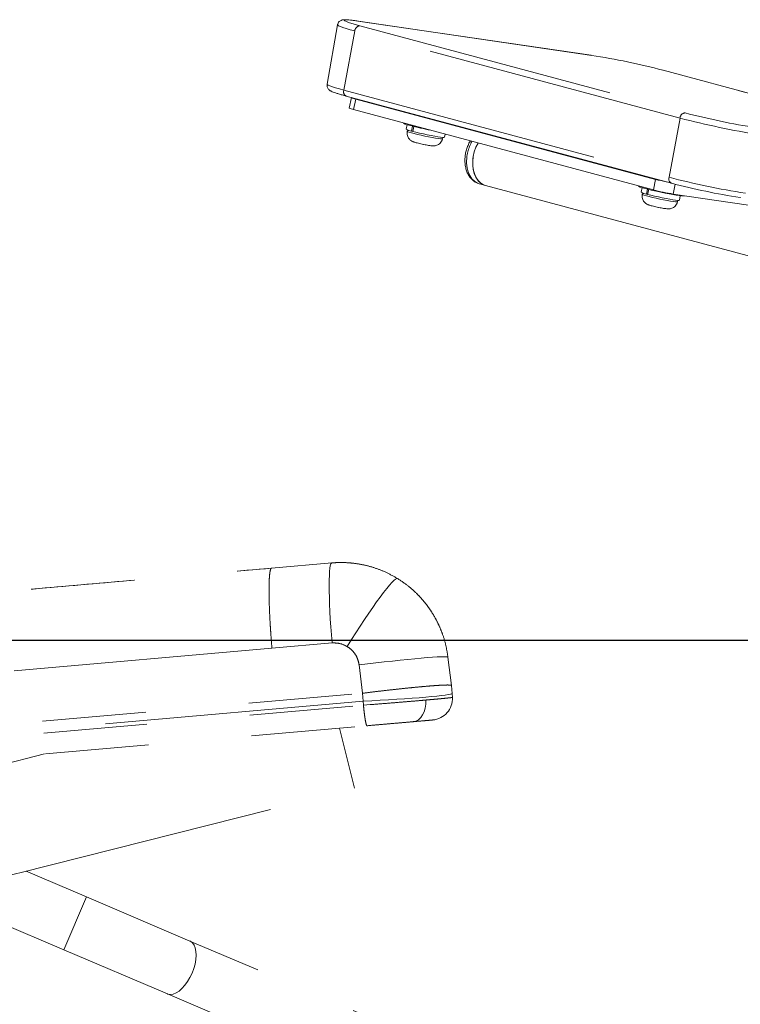
# Model space of a CAD drawing. Units: inches. Extents: x 0.6 to 7.9, y 0.2 to 10.6.
# Drawn here: x 4.5 to 5.2, y 5.1 to 6.1 of the extents above; entities that cross this region are included whole.
import ezdxf

# ---------------------------------------------------------------- set-up
doc = ezdxf.new("R2010")
doc.units = ezdxf.units.IN
doc.header["$MEASUREMENT"] = 0
doc.linetypes.add('PHANTOM', pattern=[0.5, 0.25, -0.05, 0.05, -0.05, 0.05, -0.05])
doc.layers.add('FORMAT', color=7, linetype='Continuous')
doc.styles.add('SLDTEXTSTYLE0', font='TXT', dxfattribs={"width": 0.75})
doc.dimstyles.new('SLDDIMSTYLE2', dxfattribs={"dimtxt": 0.083333, "dimasz": 0.09375, "dimexe": 0, "dimexo": 0.0625, "dimgap": 0.020833, "dimtad": 0, "dimlfac": 18, "dimrnd": 1e-09, "dimzin": 12, "dimdsep": 46, "dimtxsty": 'SLDTEXTSTYLE0', "dimsah": 1, "dimcen": 0.09, "dimadec": 0, "dimazin": 3, "dimtfac": 1, "dimtofl": 0, "dimtmove": 0, "dimatfit": 3, "dimfxl": 0, "dimfrac": 2, "dimtolj": 1, "dimtzin": 12, "dimarcsym": 0})

# ---------------------------------------------------------------- blocks, each defined once
blk = doc.blocks.new('_D_3')
at = {"layer": 'FORMAT', "color": 7}
for p, q in [((3.95165, 5.49422), (6.34901, 5.49422)), ((6.22401, 5.49422), (6.22401, 4.92013)), ((6.1011, 4.78251), (6.1011, 4.81087)), ((6.1011, 4.81087), (6.23582, 4.81087)), ((6.23582, 4.81087), (6.23582, 4.78251)), ((6.1011, 4.56492), (6.1011, 4.53656)), ((6.23582, 4.53656), (6.23582, 4.56492)), ((6.1011, 4.53656), (6.23582, 4.53656)), ((6.22401, 3.85322), (6.22401, 4.4273)), ((5.51452, 3.85322), (6.34901, 3.85322))]:
    blk.add_line(p, q, dxfattribs=at)
for points in [[(6.22401, 5.49422), (6.20839, 5.40047), (6.23964, 5.40047)], [(6.22401, 3.85322), (6.23964, 3.94697), (6.20839, 3.94697)]]:
    blk.add_solid(points, dxfattribs=at)
at = {"layer": 'FORMAT', "color": 7, "char_height": 0.083333, "attachment_point": 1, "rotation": 90, "style": 'SLDTEXTSTYLE0'}
for s, insert in [('29.54', (6.25841, 4.53382)), ('0.75', (6.1284, 4.56492))]:
    blk.add_mtext(s, dxfattribs=dict(at, insert=insert))

msp = doc.modelspace()

# ---------------------------------------------------------------- linework, layer by layer
at = {"color": 7, "linetype": 'Continuous', "lineweight": 15}
for p, q in [((5.00606, 6.05939), (4.78057, 6.09249)), ((4.78091, 6.09242), (4.78057, 6.09249)), ((4.76077, 6.08878), (4.75076, 6.03137)), ((5.0064, 6.05932), (5.00606, 6.05939)), ((5.0753, 6.04494), (5.0756, 6.04488)), ((5.38987, 5.96069), (5.0756, 6.04488)), ((4.76922, 6.01995), (5.08349, 5.93575)), ((4.77422, 6.01861), (4.77208, 6.00843)), ((4.77842, 6.01712), (5.06814, 5.9395)), ((4.77627, 6.00695), (5.06599, 5.92933)), ((4.82461, 5.994), (4.82458, 5.99381)), ((4.82802, 5.99236), (4.82709, 5.98795)), ((4.82849, 5.98722), (4.82823, 5.98594)), ((4.83219, 5.9861), (4.83321, 5.99092)), ((4.83345, 5.98591), (4.83219, 5.9861)), ((4.83444, 5.99061), (4.83342, 5.98577)), ((4.8622, 5.97878), (4.86247, 5.98006)), ((4.86405, 5.98016), (4.86471, 5.98325)), ((4.89798, 5.93513), (4.90387, 5.93355)), ((4.90387, 5.93355), (5.31271, 5.82402)), ((5.05171, 5.93316), (5.05167, 5.93297)), ((5.05511, 5.93152), (5.05418, 5.92711)), ((5.05928, 5.92526), (5.0603, 5.93008)), ((5.06153, 5.92977), (5.06051, 5.92493)), ((5.08349, 5.93575), (5.08378, 5.93569)), ((5.05559, 5.92638), (5.05532, 5.9251)), ((5.06054, 5.92507), (5.05928, 5.92526)), ((5.08521, 5.92532), (5.36237, 5.88464)), ((5.08929, 5.91794), (5.08956, 5.91922)), ((5.09115, 5.91932), (5.09207, 5.92373)), ((5.09581, 5.92367), (5.09583, 5.92376)), ((5.14987, 5.9219), (5.15021, 5.92183))]:
    msp.add_line(p, q, dxfattribs=at)
at = {"color": 8, "linetype": 'PHANTOM', "lineweight": 0}
for p, q in [((5.0064, 6.05932), (4.78091, 6.09242)), ((4.77749, 6.08286), (4.76686, 6.02568)), ((5.09176, 5.99867), (4.77749, 6.08286)), ((4.78243, 6.08793), (5.0967, 6.00373)), ((5.38957, 5.96075), (5.0753, 6.04494)), ((4.76686, 6.02568), (5.08113, 5.94148)), ((4.77842, 6.01712), (4.77627, 6.00695)), ((5.09176, 5.99867), (5.08113, 5.94148)), ((5.06814, 5.9395), (5.06599, 5.92933)), ((5.0872, 5.93479), (5.08521, 5.92532)), ((4.69743, 5.48647), (4.12272, 5.43619)), ((4.12716, 5.38539), (4.78498, 5.44294)), ((4.78566, 5.43522), (4.12784, 5.37766)), ((4.12817, 5.37389), (4.78586, 5.43143)), ((4.51813, 5.24614), (4.49636, 5.19503))]:
    msp.add_line(p, q, dxfattribs=at)
at = {"color": 7, "linetype": 'PHANTOM', "lineweight": 0}
for p, q in [((4.75523, 5.56887), (4.6971, 5.56381)), ((4.116, 5.51297), (4.6971, 5.56381)), ((4.75549, 5.49152), (4.69743, 5.48647)), ((4.86752, 5.4778), (4.87088, 5.45046)), ((4.78498, 5.44294), (4.78163, 5.47029)), ((4.78498, 5.44294), (4.78566, 5.43522)), ((4.87155, 5.44273), (4.87088, 5.45046)), ((4.87155, 5.44273), (4.87175, 5.43894)), ((4.78586, 5.43143), (4.78566, 5.43522)), ((4.79226, 5.43192), (4.78586, 5.43143)), ((4.12992, 5.35386), (4.78928, 5.41154)), ((4.76257, 5.40922), (4.77725, 5.35124)), ((4.47763, 5.38428), (4.42775, 5.37165)), ((4.45365, 5.26932), (4.77725, 5.35124)), ((4.51813, 5.24614), (4.45997, 5.27092)), ((4.36219, 5.25218), (4.49636, 5.19503)), ((4.61816, 5.20354), (4.51813, 5.24614)), ((4.49636, 5.19503), (4.59638, 5.15242)), ((5.00588, 5.03838), (4.61816, 5.20354)), ((4.59638, 5.15242), (4.98411, 4.98726))]:
    msp.add_line(p, q, dxfattribs=at)
at = {"color": 8, "linetype": 'PHANTOM', "lineweight": 0, "flags": 128}
for points in [[(4.78091, 6.09242), (4.77681, 6.09298), (4.77339, 6.09338), (4.7707, 6.09359), (4.76878, 6.09363), (4.76768, 6.09348), (4.7674, 6.09315), (4.76796, 6.09265), (4.76934, 6.09198), (4.77152, 6.09116), (4.77447, 6.0902), (4.77813, 6.08912), (4.78243, 6.08793)], [(4.77749, 6.08286), (4.77305, 6.08409), (4.76921, 6.08521), (4.76605, 6.08622), (4.76359, 6.08711), (4.76189, 6.08785), (4.76096, 6.08843), (4.76077, 6.08877)], [(4.75076, 6.03137), (4.75093, 6.03104), (4.75183, 6.03048), (4.75347, 6.02976), (4.75584, 6.02891), (4.75889, 6.02794), (4.76258, 6.02686), (4.76686, 6.02568)], [(4.82823, 5.98594), (4.82825, 5.98588), (4.82882, 5.98554), (4.83016, 5.98505), (4.83221, 5.98443), (4.83487, 5.98372), (4.838, 5.98295), (4.84148, 5.98214), (4.84513, 5.98135), (4.84878, 5.98061), (4.85227, 5.97995), (4.85543, 5.9794), (4.85811, 5.97899), (4.86018, 5.97873), (4.86156, 5.97865), (4.86217, 5.97874), (4.8622, 5.97878)], [(4.88556, 5.95508), (4.88605, 5.95072), (4.88708, 5.94668), (4.88864, 5.94308), (4.89067, 5.94002), (4.89311, 5.9376), (4.89591, 5.93588), (4.89798, 5.93513)], [(5.05532, 5.9251), (5.05534, 5.92504), (5.05591, 5.92469), (5.05726, 5.92421), (5.0593, 5.92359), (5.06196, 5.92288), (5.0651, 5.92211), (5.06857, 5.9213), (5.07222, 5.92051), (5.07588, 5.91977), (5.07936, 5.91911), (5.08252, 5.91856), (5.0852, 5.91814), (5.08728, 5.91789), (5.08865, 5.91781), (5.08926, 5.9179), (5.08929, 5.91794)], [(4.75549, 5.49152), (4.75487, 5.49935), (4.75432, 5.50707), (4.75384, 5.51462), (4.75344, 5.52193), (4.75313, 5.52892), (4.75291, 5.53552), (4.75277, 5.54168), (4.75273, 5.54732), (4.75277, 5.5524), (4.75291, 5.55687), (4.75314, 5.56068), (4.75345, 5.5638), (4.75385, 5.56619), (4.75433, 5.56783), (4.75489, 5.56871), (4.7554, 5.56886)], [(4.61816, 5.20354), (4.61869, 5.20328), (4.62063, 5.2018), (4.62218, 5.19964), (4.62331, 5.19686), (4.62397, 5.19353), (4.62415, 5.18976), (4.62385, 5.18564), (4.62307, 5.18131), (4.62183, 5.17688), (4.62018, 5.17248)], [(4.62018, 5.17248), (4.61815, 5.16824), (4.61581, 5.16428), (4.61323, 5.16072), (4.61047, 5.15765), (4.60763, 5.15516), (4.60477, 5.15334), (4.60198, 5.15222), (4.59935, 5.15184), (4.59694, 5.15221), (4.59638, 5.15242)]]:
    msp.add_lwpolyline(points, dxfattribs=at)
at = {"color": 7, "linetype": 'Continuous', "lineweight": 15, "flags": 128}
for points in [[(4.83342, 5.98577), (4.83653, 5.98498), (4.84003, 5.98416), (4.84376, 5.98333), (4.84757, 5.98253), (4.85129, 5.98179), (4.85477, 5.98116), (4.85786, 5.98064), (4.86043, 5.98027), (4.86237, 5.98006), (4.86359, 5.98002), (4.86405, 5.98016), (4.86405, 5.98016)], [(4.90387, 5.93355), (4.90258, 5.93397), (4.89971, 5.9355), (4.89716, 5.93774), (4.89502, 5.94064), (4.89333, 5.94411), (4.89216, 5.94804), (4.89153, 5.95233), (4.89146, 5.95685), (4.89196, 5.96147), (4.893, 5.96606), (4.89456, 5.97049), (4.8966, 5.97462), (4.89665, 5.9747)], [(4.89146, 5.9535), (4.89194, 5.94914), (4.89297, 5.9451), (4.89453, 5.9415), (4.89656, 5.93845), (4.89901, 5.93602), (4.9018, 5.9343), (4.90387, 5.93355)], [(5.09581, 5.92367), (5.09566, 5.92356), (5.09482, 5.9235), (5.09325, 5.9236), (5.09103, 5.92386), (5.08821, 5.92427), (5.0849, 5.92482), (5.08121, 5.92549), (5.07727, 5.92626), (5.07321, 5.9271), (5.06916, 5.92797), (5.06527, 5.92886), (5.06167, 5.92974), (5.05848, 5.93056)], [(5.06051, 5.92493), (5.06362, 5.92414), (5.06712, 5.92332), (5.07085, 5.92249), (5.07466, 5.92169), (5.07838, 5.92095), (5.08186, 5.92032), (5.08495, 5.9198), (5.08752, 5.91943), (5.08946, 5.91922), (5.09068, 5.91918), (5.09114, 5.91932), (5.09115, 5.91932)]]:
    msp.add_lwpolyline(points, dxfattribs=at)
at = {"color": 7, "linetype": 'PHANTOM', "lineweight": 0, "flags": 128}
for points in [[(4.81882, 5.55376), (4.81804, 5.55378), (4.81685, 5.55313), (4.81527, 5.55181), (4.81331, 5.54984), (4.81099, 5.54724), (4.80833, 5.54403), (4.80536, 5.54025), (4.80211, 5.53593), (4.79861, 5.53111), (4.7949, 5.52584), (4.791, 5.52018), (4.78697, 5.51419), (4.78284, 5.50791), (4.77865, 5.50141), (4.77445, 5.49475), (4.77026, 5.48801)], [(4.78163, 5.47029), (4.78979, 5.4713), (4.79794, 5.47228), (4.80599, 5.47321), (4.81385, 5.47409), (4.82143, 5.4749), (4.82867, 5.47564), (4.83547, 5.4763), (4.84177, 5.47688), (4.84751, 5.47736), (4.85261, 5.47774), (4.85703, 5.47802), (4.86073, 5.47819), (4.86365, 5.47825), (4.86577, 5.47821), (4.86706, 5.47806), (4.86752, 5.4778)], [(4.78566, 5.43522), (4.79388, 5.43564), (4.80207, 5.43609), (4.81016, 5.43657), (4.81805, 5.43707), (4.82566, 5.43759), (4.83292, 5.43811), (4.83973, 5.43864), (4.84604, 5.43917), (4.85177, 5.4397), (4.85686, 5.44021), (4.86126, 5.4407), (4.86493, 5.44117), (4.86782, 5.44162), (4.8699, 5.44203), (4.87115, 5.4424), (4.87155, 5.44273)], [(4.84619, 5.43636), (4.84614, 5.43243), (4.84558, 5.42864), (4.84454, 5.42512), (4.84305, 5.422), (4.84116, 5.41938), (4.83894, 5.41738), (4.83648, 5.41605), (4.83385, 5.41544)]]:
    msp.add_lwpolyline(points, dxfattribs=at)
at = {"color": 8, "linetype": 'PHANTOM', "lineweight": 0}
for centre, radius, start, end in [((4.78284, 6.08259), 0.00536, 94.39237, 177.04576), ((4.77125, 6.02413), 0.00465, 160.58188, 244.1691), ((5.09711, 5.99839), 0.00536, 94.39237, 177.04576), ((5.29058, 6.75989), 0.78676, 255.36265, 261.06265), ((4.92516, 5.95662), 0.03962, 150.25451, 182.22596), ((5.08552, 5.93994), 0.00465, 160.58188, 244.1691), ((5.27237, 6.67345), 0.75654, 255.35788, 261.06742)]:
    msp.add_arc(centre, radius, start, end, dxfattribs=at)
at = {"color": 7, "linetype": 'Continuous', "lineweight": 15}
for centre, radius, start, end in [((4.8958, 5.35706), 0.71092, 75.37498, 81.05032), ((4.77998, 6.0282), 0.01119, 239.03543, 261.96812), ((4.77784, 6.01803), 0.01119, 239.03543, 261.96812), ((5.2762, 6.69162), 0.71092, 255.37498, 261.05032), ((4.83323, 6.00744), 0.01614, 237.56718, 263.43637), ((4.83408, 5.99922), 0.01326, 238.18025, 261.82716), ((4.91354, 6.30707), 0.32619, 255.41345, 258.9218), ((4.93105, 5.95504), 0.03962, 150.25451, 182.22596), ((5.1176, 6.12933), 0.19616, 255.39581, 258.44849), ((5.06032, 5.9466), 0.01614, 237.56718, 263.43637), ((5.11605, 6.12116), 0.19826, 255.37498, 261.05032), ((5.25594, 6.59544), 0.68184, 255.37498, 261.05032), ((5.06117, 5.93838), 0.01326, 238.18025, 261.82716)]:
    msp.add_arc(centre, radius, start, end, dxfattribs=at)
at = {"color": 7, "linetype": 'PHANTOM', "lineweight": 0}
for centre, radius, end in [((4.85095, 5.43785), 0.02083, 3), ((4.38616, 5.53591), 0.275, 284.2069)]:
    msp.add_arc(centre, radius, 275, end, dxfattribs=at)
at = {"color": 7, "linetype": 'Continuous', "lineweight": 15}
for points, knots in [([(4.78057, 6.09249), (4.77987, 6.09259), (4.77784, 6.09288), (4.77483, 6.09327), (4.77173, 6.09359), (4.76911, 6.09377), (4.7672, 6.09377), (4.76568, 6.09361), (4.76429, 6.09318), (4.76299, 6.09248), (4.76178, 6.09128), (4.76097, 6.08994), (4.76089, 6.08902), (4.76086, 6.08873)], [0, 0, 0, 0, 0.074805, 0.219037, 0.364602, 0.51358, 0.672234, 0.774812, 0.828694, 0.877051, 0.926143, 0.976565, 1, 1, 1, 1]), ([(4.75083, 6.03136), (4.75077, 6.03113), (4.75056, 6.0303), (4.75081, 6.02888), (4.75141, 6.02744), (4.75222, 6.0264), (4.75303, 6.02566), (4.75388, 6.02508), (4.75499, 6.02448), (4.75656, 6.02381), (4.75884, 6.02299), (4.76175, 6.02206), (4.76515, 6.02106), (4.76788, 6.02031), (4.76922, 6.01995)], [0, 0, 0, 0, 0.01873, 0.066352, 0.108864, 0.150436, 0.194915, 0.248555, 0.323513, 0.451927, 0.590878, 0.723939, 0.864287, 1, 1, 1, 1]), ([(4.82829, 5.98591), (4.82817, 5.98529), (4.82792, 5.98394), (4.82825, 5.98192), (4.82897, 5.98009), (4.82994, 5.97863), (4.83103, 5.97752), (4.83212, 5.97672), (4.83314, 5.97616), (4.83408, 5.97576), (4.83522, 5.97537), (4.83677, 5.97492), (4.83897, 5.97435), (4.8414, 5.97379), (4.84324, 5.97338), (4.84415, 5.9732), (4.84423, 5.97319)], [0, 0, 0, 0, 0.073701, 0.158093, 0.232843, 0.300096, 0.360521, 0.414253, 0.462224, 0.512276, 0.577151, 0.68837, 0.78689, 0.890063, 0.990454, 1, 1, 1, 1]), ([(4.84423, 5.97319), (4.84499, 5.97304), (4.84661, 5.97271), (4.84887, 5.97231), (4.85097, 5.972), (4.85239, 5.97184), (4.85382, 5.97181), (4.85523, 5.97195), (4.85682, 5.97239), (4.85848, 5.97322), (4.86008, 5.97453), (4.86135, 5.97631), (4.86208, 5.97782), (4.86216, 5.97871), (4.86217, 5.97882)], [0, 0, 0, 0, 0.097288, 0.205739, 0.317539, 0.442693, 0.503881, 0.566023, 0.635112, 0.713652, 0.797388, 0.889678, 0.98566, 1, 1, 1, 1]), ([(4.88916, 5.9767), (4.88905, 5.97653), (4.88815, 5.9752), (4.88685, 5.97234), (4.88533, 5.96821), (4.88435, 5.9639), (4.88387, 5.95986), (4.88392, 5.95731), (4.88393, 5.9562)], [0, 0, 0, 0, 0.029007, 0.231955, 0.434955, 0.638151, 0.841827, 1, 1, 1, 1]), ([(4.88393, 5.9562), (4.88399, 5.95543), (4.88413, 5.95322), (4.8848, 5.94973), (4.88612, 5.94589), (4.88798, 5.94245), (4.89033, 5.93952), (4.89311, 5.93724), (4.89565, 5.9358), (4.89729, 5.93539), (4.89783, 5.93526)], [0, 0, 0, 0, 0.078912, 0.223746, 0.369444, 0.514849, 0.658476, 0.798709, 0.934807, 1, 1, 1, 1]), ([(5.05538, 5.92507), (5.05526, 5.92445), (5.05501, 5.9231), (5.05535, 5.92108), (5.05606, 5.91925), (5.05703, 5.91779), (5.05812, 5.91668), (5.05921, 5.91588), (5.06023, 5.91532), (5.06117, 5.91492), (5.06231, 5.91453), (5.06386, 5.91408), (5.06606, 5.91351), (5.06849, 5.91295), (5.07033, 5.91254), (5.07124, 5.91236), (5.07132, 5.91235)], [0, 0, 0, 0, 0.073701, 0.158093, 0.232843, 0.300096, 0.360521, 0.414253, 0.462224, 0.512276, 0.577151, 0.68837, 0.78689, 0.890063, 0.990454, 1, 1, 1, 1]), ([(5.07132, 5.91235), (5.07208, 5.9122), (5.0737, 5.91187), (5.07596, 5.91147), (5.07806, 5.91115), (5.07948, 5.911), (5.08091, 5.91097), (5.08232, 5.91111), (5.08391, 5.91155), (5.08557, 5.91238), (5.08717, 5.91369), (5.08844, 5.91547), (5.08917, 5.91698), (5.08925, 5.91787), (5.08926, 5.91798)], [0, 0, 0, 0, 0.097288, 0.205739, 0.317539, 0.442693, 0.503881, 0.566023, 0.635112, 0.713652, 0.797388, 0.889678, 0.98566, 1, 1, 1, 1])]:
    msp.add_open_spline(points, degree=3, knots=knots, dxfattribs=at)
at = {"color": 7, "linetype": 'PHANTOM', "lineweight": 0}
for points, knots in [([(4.81882, 5.55376), (4.81527, 5.55579), (4.80835, 5.55974), (4.79731, 5.56406), (4.78697, 5.56691), (4.77739, 5.56854), (4.76917, 5.56923), (4.76181, 5.56932), (4.75733, 5.56901), (4.75523, 5.56887)], [0, 0, 0, 0, 0.1847001, 0.3590311, 0.5332839, 0.6685045, 0.7970954, 0.9053258, 1, 1, 1, 1]), ([(4.1163, 5.513), (4.12726, 5.51396), (4.16719, 5.51745), (4.23685, 5.52354), (4.32547, 5.5313), (4.41573, 5.53919), (4.50761, 5.54723), (4.60164, 5.55546), (4.66504, 5.56101), (4.6971, 5.56381)], [0, 0, 0, 0, 0.056662, 0.206473, 0.360059, 0.514578, 0.672741, 0.834548, 1, 1, 1, 1]), ([(4.6971, 5.56381), (4.69686, 5.56368), (4.69636, 5.56341), (4.69574, 5.56152), (4.69523, 5.55842), (4.69486, 5.55397), (4.69464, 5.54822), (4.69459, 5.54126), (4.6947, 5.53329), (4.69499, 5.52451), (4.69542, 5.51519), (4.69599, 5.50561), (4.69665, 5.49601), (4.69718, 5.48961), (4.69743, 5.48647)], [0, 0, 0, 0, 0.077104, 0.157401, 0.240449, 0.325688, 0.412452, 0.5, 0.587548, 0.674312, 0.759551, 0.842599, 0.922896, 1, 1, 1, 1]), ([(4.86752, 5.4778), (4.86695, 5.48148), (4.8658, 5.48894), (4.86288, 5.4987), (4.85953, 5.50719), (4.85602, 5.51439), (4.85235, 5.52064), (4.8487, 5.52602), (4.84521, 5.53059), (4.84137, 5.53509), (4.83604, 5.54063), (4.82871, 5.54719), (4.82223, 5.5515), (4.81882, 5.55376)], [0, 0, 0, 0, 0.119422, 0.242545, 0.326707, 0.412515, 0.499969, 0.559725, 0.621321, 0.684755, 0.75003, 0.868458, 1, 1, 1, 1]), ([(4.77026, 5.48801), (4.76794, 5.48919), (4.7633, 5.49155), (4.75809, 5.49153), (4.75549, 5.49152)], [0, 0, 0, 0, 0.500713, 1, 1, 1, 1]), ([(4.78163, 5.47029), (4.78129, 5.47208), (4.78061, 5.47566), (4.77811, 5.48054), (4.77471, 5.48486), (4.77175, 5.48696), (4.77026, 5.48801)], [0, 0, 0, 0, 0.249698, 0.499604, 0.749718, 1, 1, 1, 1]), ([(4.87088, 5.45046), (4.87074, 5.45057), (4.87046, 5.45079), (4.86835, 5.45093), (4.86516, 5.4509), (4.86112, 5.45072), (4.85661, 5.45045), (4.8513, 5.45005), (4.84524, 5.44955), (4.83854, 5.44894), (4.83133, 5.44823), (4.82375, 5.44745), (4.8151, 5.44652), (4.80548, 5.44543), (4.7951, 5.4442), (4.7883, 5.44336), (4.78498, 5.44294)], [0, 0, 0, 0, 0.076135, 0.155915, 0.238871, 0.302826, 0.367905, 0.433756, 0.5, 0.566244, 0.632095, 0.697174, 0.761129, 0.844085, 0.923865, 1, 1, 1, 1]), ([(4.84619, 5.43636), (4.84371, 5.43614), (4.83873, 5.43571), (4.8303, 5.435), (4.81991, 5.43414), (4.80717, 5.4331), (4.79729, 5.43232), (4.79226, 5.43192)], [0, 0, 0, 0, 0.165413, 0.33213, 0.500157, 0.745223, 1, 1, 1, 1]), ([(4.87175, 5.43894), (4.87167, 5.43891), (4.8715, 5.43884), (4.87013, 5.43865), (4.86804, 5.43841), (4.86516, 5.43811), (4.86151, 5.43775), (4.85706, 5.43733), (4.852, 5.43687), (4.84812, 5.43653), (4.84619, 5.43636)], [0, 0, 0, 0, 0.129624, 0.256173, 0.379649, 0.500052, 0.626395, 0.751833, 0.876368, 1, 1, 1, 1]), ([(4.78586, 5.43143), (4.78598, 5.43019), (4.78622, 5.42764), (4.78664, 5.4239), (4.78712, 5.42033), (4.78761, 5.41716), (4.7881, 5.4146), (4.78855, 5.41279), (4.78896, 5.41171), (4.78917, 5.4116), (4.78928, 5.41154)], [0, 0, 0, 0, 0.116891, 0.240465, 0.368935, 0.5, 0.631065, 0.759535, 0.883109, 1, 1, 1, 1]), ([(4.78928, 5.41154), (4.79333, 5.4119), (4.80143, 5.41261), (4.8133, 5.41364), (4.82445, 5.41462), (4.83072, 5.41517), (4.83385, 5.41544)], [0, 0, 0, 0, 0.25008, 0.500095, 0.750061, 1, 1, 1, 1]), ([(4.83385, 5.41544), (4.83666, 5.41569), (4.84228, 5.41618), (4.84816, 5.41669), (4.85204, 5.41703), (4.85252, 5.41708), (4.85276, 5.4171)], [0, 0, 0, 0, 0.249939, 0.499905, 0.74992, 1, 1, 1, 1])]:
    msp.add_open_spline(points, degree=3, knots=knots, dxfattribs=at)

# ---------------------------------------------------------------- dimensions: what is measured, and where the dimension line sits
at = {"layer": 'FORMAT', "color": 7}
dim = msp.add_linear_dim(base=(6.22401, 3.85322), p1=(3.90165, 5.49422), p2=(5.46452, 3.85322), angle=90, dimstyle='SLDDIMSTYLE2', dxfattribs=at)
dim.commit()
dim.dimension.update_dxf_attribs({"geometry": '_D_3', "text_midpoint": (6.22401, 4.67372), "dimtype": 160})

doc.saveas('drawing.dxf')
